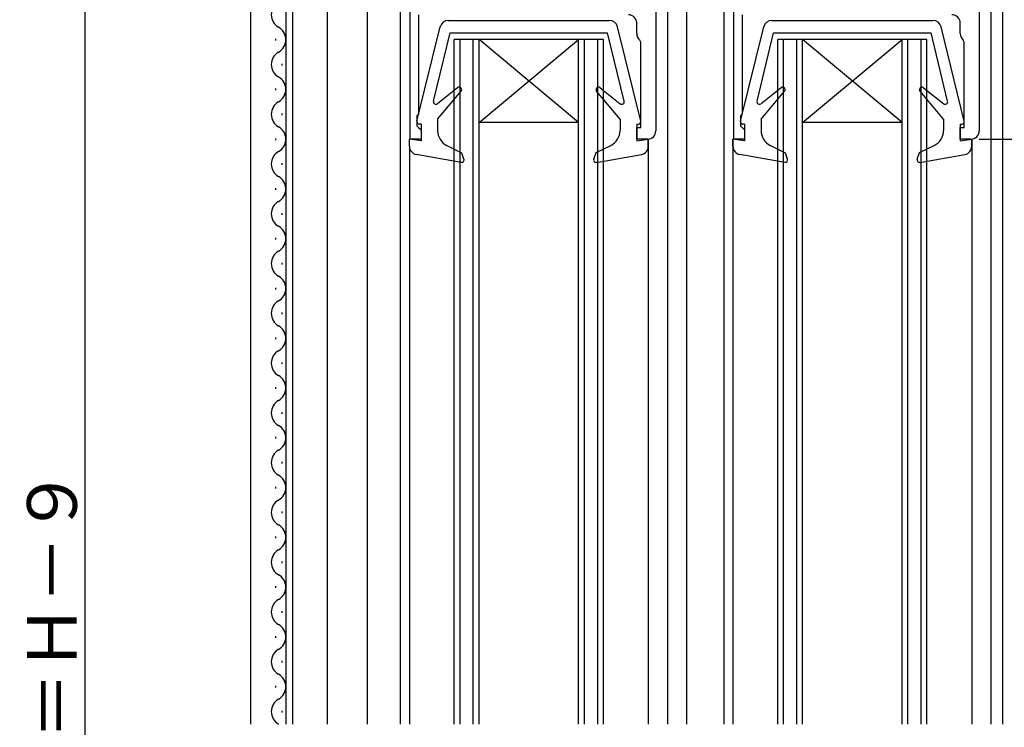
# Model space of a CAD drawing. Extents: x 0 to 1050, y 0 to 1578.
# Drawn here: x 100 to 218, y 975 to 1060 of the extents above; entities that cross this region are included whole.
import ezdxf

# ---------------------------------------------------------------- set-up
doc = ezdxf.new("R2010")
doc.units = 0
doc.header["$LTSCALE"] = 5
for name, color, linetype in [('YKK_11', 7, 'CONTINUOUS'), ('YKK_12', 2, 'CONTINUOUS'), ('YKK_13', 4, 'CONTINUOUS'), ('YKK_D', 6, 'CONTINUOUS')]:
    doc.layers.add(name, color=color, linetype=linetype)
doc.styles.get("Standard").update_dxf_attribs({"font": 'txt', "bigfont": 'EXTFONT'})

msp = doc.modelspace()

# ---------------------------------------------------------------- linework, layer by layer
at = {"layer": 'YKK_11', "color": 0, "linetype": 'ByBlock', "lineweight": -2, "ltscale": 0.5}
for p, q in [((146.61, 1045.65, 0), (146.61, 1095.65, 0)), ((176.21, 1095.65, 0), (176.21, 1046.65, 0)), ((185.61, 1045.65, 0), (185.61, 1095.65, 0)), ((215.21, 1095.65, 0), (215.21, 1046.65, 0)), ((147.61, 1060.65, 0), (147.61, 1048.65, 0)), ((186.61, 1060.65, 0), (186.61, 1048.65, 0)), ((173.91, 1058.37, 0), (173.91, 1059.65, 0)), ((212.91, 1058.37, 0), (212.91, 1059.65, 0)), ((174.41, 1057.35, 0), (174.29, 1057.59, 0)), ((174.41, 1047.05, 0), (174.41, 1057.35, 0)), ((213.41, 1057.35, 0), (213.29, 1057.59, 0)), ((213.41, 1047.05, 0), (213.41, 1057.35, 0)), ((147.61, 1048.65, 0), (147.41, 1048.45, 0)), ((147.41, 1048.45, 0), (147.41, 1047.25, 0)), ((186.61, 1048.65, 0), (186.41, 1048.45, 0)), ((186.41, 1048.45, 0), (186.41, 1047.25, 0)), ((147.41, 1047.25, 0), (147.61, 1047.05, 0)), ((147.61, 1047.05, 0), (147.91, 1046.75, 0)), ((173.91, 1045.65, 0), (173.91, 1047.05, 0)), ((173.91, 1047.05, 0), (174.41, 1047.05, 0)), ((186.41, 1047.25, 0), (186.61, 1047.05, 0)), ((186.61, 1047.05, 0), (186.91, 1046.75, 0)), ((212.91, 1045.65, 0), (212.91, 1047.05, 0)), ((212.91, 1047.05, 0), (213.41, 1047.05, 0)), ((147.91, 1046.75, 0), (147.91, 1045.65, 0)), ((186.91, 1046.75, 0), (186.91, 1045.65, 0)), ((147.91, 1045.65, 0), (146.61, 1045.65, 0)), ((175.21, 1045.65, 0), (173.91, 1045.65, 0)), ((186.91, 1045.65, 0), (185.61, 1045.65, 0)), ((214.21, 1045.65, 0), (212.91, 1045.65, 0))]:
    msp.add_line(p, q, dxfattribs=at)
for centre, start, end in [((172.91, 1059.65, 0), 0, 90), ((211.91, 1059.65, 0), 0, 90), ((174.91, 1058.37, 0), 180.0005, 232.0207), ((213.91, 1058.37, 0), 180.0005, 232.0207), ((175.21, 1046.65, 0), 270, 0), ((214.21, 1046.65, 0), 270, 0)]:
    msp.add_arc(centre, 1, start, end, dxfattribs=at)
at = {"layer": 'YKK_12', "linetype": 'Continuous', "ltscale": 1.5}
for p, q in [((127.41, 975.14, 0), (127.41, 1097.65, 0)), ((141.41, 1097.65, 0), (141.41, 975.14, 0)), ((145.41, 1096.65, 0), (145.41, 975.14, 0)), ((177.61, 1096.65, 0), (177.61, 975.14, 0)), ((179.91, 1096.65, 0), (179.91, 975.14, 0)), ((184.41, 1096.65, 0), (184.41, 975.14, 0)), ((216.61, 1096.65, 0), (216.61, 975.14, 0)), ((131.61, 1062.14, 0), (131.61, 975.14, 0)), ((132.41, 1062.14, 0), (132.41, 975.14, 0)), ((136.61, 1062.14, 0), (136.61, 975.14, 0)), ((130.35, 1057.74, 0), (130.35, 1057.54, 0)), ((151.91, 975.14, 0), (151.91, 1057.65, 0)), ((169.91, 1057.65, 0), (151.91, 1057.65, 0)), ((152.61, 975.14, 0), (152.61, 1057.65, 0)), ((154.21, 975.14, 0), (154.21, 1057.65, 0)), ((154.91, 975.14, 0), (154.91, 1057.65, 0)), ((154.91, 1047.65, 0), (166.91, 1057.65, 0)), ((166.91, 1047.65, 0), (154.91, 1057.65, 0)), ((166.91, 975.14, 0), (166.91, 1057.65, 0)), ((167.61, 975.14, 0), (167.61, 1057.65, 0)), ((169.21, 975.14, 0), (169.21, 1057.65, 0)), ((169.91, 975.14, 0), (169.91, 1057.65, 0)), ((208.91, 1057.65, 0), (190.91, 1057.65, 0)), ((190.91, 975.14, 0), (190.91, 1057.65, 0)), ((191.61, 975.14, 0), (191.61, 1057.65, 0)), ((193.21, 975.14, 0), (193.21, 1057.65, 0)), ((193.91, 1047.65, 0), (205.91, 1057.65, 0)), ((205.91, 1047.65, 0), (193.91, 1057.65, 0)), ((193.91, 975.14, 0), (193.91, 1057.65, 0)), ((205.91, 975.14, 0), (205.91, 1057.65, 0)), ((206.61, 975.14, 0), (206.61, 1057.65, 0)), ((208.21, 975.14, 0), (208.21, 1057.65, 0)), ((208.91, 975.14, 0), (208.91, 1057.65, 0)), ((131.11, 1054.74, 0), (131.11, 1054.54, 0)), ((130.35, 1051.74, 0), (130.35, 1051.54, 0)), ((131.11, 1048.74, 0), (131.11, 1048.54, 0)), ((166.91, 1047.65, 0), (154.91, 1047.65, 0)), ((205.91, 1047.65, 0), (193.91, 1047.65, 0)), ((130.35, 1045.74, 0), (130.35, 1045.54, 0)), ((146.51, 1044.72, 0), (146.51, 975.14, 0)), ((175.31, 1045.65, 0), (175.31, 975.14, 0)), ((185.51, 1045.65, 0), (185.51, 975.14, 0)), ((214.31, 1045.65, 0), (214.31, 975.14, 0)), ((131.11, 1042.74, 0), (131.11, 1042.54, 0)), ((130.35, 1039.74, 0), (130.35, 1039.54, 0)), ((131.11, 1036.74, 0), (131.11, 1036.54, 0)), ((130.35, 1033.74, 0), (130.35, 1033.54, 0)), ((131.11, 1030.74, 0), (131.11, 1030.54, 0)), ((130.35, 1027.74, 0), (130.35, 1027.54, 0)), ((131.11, 1024.74, 0), (131.11, 1024.54, 0)), ((130.35, 1021.74, 0), (130.35, 1021.54, 0)), ((131.11, 1018.74, 0), (131.11, 1018.54, 0)), ((130.35, 1015.74, 0), (130.35, 1015.54, 0)), ((131.11, 1012.74, 0), (131.11, 1012.54, 0)), ((130.35, 1009.74, 0), (130.35, 1009.54, 0)), ((131.11, 1006.74, 0), (131.11, 1006.54, 0)), ((130.35, 1003.74, 0), (130.35, 1003.54, 0)), ((131.11, 1000.74, 0), (131.11, 1000.54, 0)), ((130.35, 997.74, 0), (130.35, 997.54, 0)), ((131.11, 994.74, 0), (131.11, 994.54, 0)), ((130.35, 991.74, 0), (130.35, 991.54, 0)), ((131.11, 988.74, 0), (131.11, 988.54, 0)), ((130.35, 985.74, 0), (130.35, 985.54, 0)), ((131.11, 982.74, 0), (131.11, 982.54, 0)), ((130.35, 979.74, 0), (130.35, 979.54, 0)), ((131.11, 976.74, 0), (131.11, 976.54, 0))]:
    msp.add_line(p, q, dxfattribs=at)
at = {"layer": 'YKK_12', "ltscale": 1.5}
msp.add_line((218.01, 1093.65, 0), (218.01, 975.14, 0), dxfattribs=at)
at = {"layer": 'YKK_12', "linetype": 'Continuous', "ltscale": 1.5}
for centre, start, end in [((131.57, 1060.64, 0), 119.1906, 240.8094), ((129.89, 1057.64, 0), 299.1994, 60.8006), ((131.57, 1054.64, 0), 119.1906, 240.8094), ((129.89, 1051.64, 0), 299.1994, 60.8006), ((131.57, 1048.64, 0), 119.1906, 240.8094), ((129.89, 1045.64, 0), 299.1994, 60.8006), ((131.57, 1042.64, 0), 119.1906, 240.8094), ((129.89, 1039.64, 0), 299.1994, 60.8006), ((131.57, 1036.64, 0), 119.1906, 240.8094), ((129.89, 1033.64, 0), 299.1994, 60.8006), ((131.57, 1030.64, 0), 119.1906, 240.8094), ((129.89, 1027.64, 0), 299.1994, 60.8006), ((131.57, 1024.64, 0), 119.1906, 240.8094), ((129.89, 1021.64, 0), 299.1994, 60.8006), ((131.57, 1018.64, 0), 119.1906, 240.8094), ((129.89, 1015.64, 0), 299.1994, 60.8006), ((131.57, 1012.64, 0), 119.1906, 240.8094), ((129.89, 1009.64, 0), 299.1994, 60.8006), ((131.57, 1006.64, 0), 119.1906, 240.8094), ((129.89, 1003.64, 0), 299.1994, 60.8006), ((131.57, 1000.64, 0), 119.1906, 240.8094), ((129.89, 997.64, 0), 299.1994, 60.8006), ((131.57, 994.64, 0), 119.1906, 240.8094), ((129.89, 991.64, 0), 299.1994, 60.8006), ((131.57, 988.64, 0), 119.1906, 240.8094), ((129.89, 985.64, 0), 299.1994, 60.8006), ((131.57, 982.64, 0), 119.1906, 240.8094), ((129.89, 979.64, 0), 299.1994, 60.8006), ((131.57, 976.64, 0), 119.1906, 240.8094)]:
    msp.add_arc(centre, 1.72, start, end, dxfattribs=at)
at = {"layer": 'YKK_13', "linetype": 'Continuous', "ltscale": 1.5}
for p, q in [((147.42, 1047.82, 0), (150.22, 1059.19, 0)), ((151.2, 1059.95, 0), (170.63, 1059.95, 0)), ((174.4, 1047.82, 0), (171.6, 1059.19, 0)), ((186.42, 1047.82, 0), (189.22, 1059.19, 0)), ((190.2, 1059.95, 0), (209.63, 1059.95, 0)), ((213.4, 1047.82, 0), (210.6, 1059.19, 0)), ((149.42, 1050.22, 0), (151.41, 1058.45, 0)), ((151.41, 1058.45, 0), (170.41, 1058.45, 0)), ((172.4, 1050.22, 0), (170.41, 1058.45, 0)), ((188.42, 1050.22, 0), (190.41, 1058.45, 0)), ((190.41, 1058.45, 0), (209.41, 1058.45, 0)), ((211.4, 1050.22, 0), (209.41, 1058.45, 0)), ((152.32, 1051.85, 0), (149.9, 1049.91, 0)), ((169.5, 1051.85, 0), (171.92, 1049.91, 0)), ((191.32, 1051.85, 0), (188.9, 1049.91, 0)), ((208.5, 1051.85, 0), (210.92, 1049.91, 0)), ((149.91, 1048.05, 0), (152.74, 1051.42, 0)), ((171.91, 1048.05, 0), (169.08, 1051.42, 0)), ((188.91, 1048.05, 0), (191.74, 1051.42, 0)), ((210.91, 1048.05, 0), (208.08, 1051.42, 0)), ((147.91, 1047.45, 0), (147.71, 1047.45, 0)), ((147.91, 1047.45, 0), (147.91, 1045.45, 0)), ((149.91, 1048.05, 0), (149.91, 1046.67, 0)), ((171.91, 1048.05, 0), (171.91, 1046.7, 0)), ((173.91, 1047.45, 0), (173.91, 1045.45, 0)), ((173.91, 1047.45, 0), (174.11, 1047.45, 0)), ((186.91, 1047.45, 0), (186.71, 1047.45, 0)), ((186.91, 1047.45, 0), (186.91, 1045.45, 0)), ((188.91, 1048.05, 0), (188.91, 1046.67, 0)), ((210.91, 1048.05, 0), (210.91, 1046.7, 0)), ((212.91, 1047.45, 0), (212.91, 1045.45, 0)), ((212.91, 1047.45, 0), (213.11, 1047.45, 0)), ((146.51, 1044.79, 0), (146.51, 1045.65, 0)), ((147.91, 1045.45, 0), (146.51, 1045.65, 0)), ((152.84, 1043.95, 0), (151, 1044.89, 0)), ((169.02, 1044.05, 0), (170.78, 1044.9, 0)), ((173.91, 1045.45, 0), (175.31, 1045.65, 0)), ((175.31, 1044.79, 0), (175.31, 1045.65, 0)), ((185.51, 1044.79, 0), (185.51, 1045.65, 0)), ((186.91, 1045.45, 0), (185.51, 1045.65, 0)), ((191.84, 1043.95, 0), (190, 1044.89, 0)), ((208.02, 1044.05, 0), (209.78, 1044.9, 0)), ((212.91, 1045.45, 0), (214.31, 1045.65, 0)), ((214.31, 1044.79, 0), (214.31, 1045.65, 0)), ((152.76, 1042.85, 0), (147.34, 1043.8, 0)), ((153.09, 1043.25, 0), (152.84, 1043.95, 0)), ((168.73, 1043.25, 0), (169.02, 1044.05, 0)), ((169.06, 1042.85, 0), (174.48, 1043.8, 0)), ((191.76, 1042.85, 0), (186.34, 1043.8, 0)), ((192.09, 1043.25, 0), (191.84, 1043.95, 0)), ((207.73, 1043.25, 0), (208.02, 1044.05, 0)), ((208.06, 1042.85, 0), (213.48, 1043.8, 0))]:
    msp.add_line(p, q, dxfattribs=at)
for centre, radius, start, end in [((151.2, 1058.95, 0), 1, 90, 166.1452), ((170.63, 1058.95, 0), 1, 13.8548, 90), ((190.2, 1058.95, 0), 1, 90, 166.1452), ((209.63, 1058.95, 0), 1, 13.8548, 90), ((152.51, 1051.61, 0), 0.3, 320, 128.5683), ((169.31, 1051.61, 0), 0.3, 51.4317, 220), ((191.51, 1051.61, 0), 0.3, 320, 128.5683), ((208.31, 1051.61, 0), 0.3, 51.4317, 220), ((149.71, 1050.15, 0), 0.3, 166.3956, 308.5683), ((172.11, 1050.15, 0), 0.3, 231.4317, 13.6044), ((188.71, 1050.15, 0), 0.3, 166.3956, 308.5683), ((211.11, 1050.15, 0), 0.3, 231.4317, 13.6044), ((147.71, 1047.75, 0), 0.3, 166.1452, 270), ((174.11, 1047.75, 0), 0.3, 270, 13.8548), ((186.71, 1047.75, 0), 0.3, 166.1452, 270), ((213.11, 1047.75, 0), 0.3, 270, 13.8548), ((151.91, 1046.67, 0), 2, 180, 242.8748), ((169.91, 1046.7, 0), 2, 295.8338, 360), ((190.91, 1046.67, 0), 2, 180, 242.8748), ((208.91, 1046.7, 0), 2, 295.8338, 360), ((147.51, 1044.79, 0), 1, 180, 260.0554), ((174.31, 1044.79, 0), 1, 279.9445, 360), ((186.51, 1044.79, 0), 1, 180, 260.0554), ((213.31, 1044.79, 0), 1, 279.9445, 360), ((152.81, 1043.15, 0), 0.3, 260.0554, 20), ((169.01, 1043.15, 0), 0.3, 160, 279.9445), ((191.81, 1043.15, 0), 0.3, 260.0554, 20), ((208.01, 1043.15, 0), 0.3, 160, 279.9445)]:
    msp.add_arc(centre, radius, start, end, dxfattribs=at)
at = {"layer": 'YKK_D', "ltscale": 1.5}
for p, q in [((107.41, 816.64, 0), (107.41, 1097.65, 0)), ((107.41, 816.64, 0), (107.41, 1097.65, 0)), ((215.21, 1045.65, 0), (365.51, 1045.65, 0))]:
    msp.add_line(p, q, dxfattribs=at)

# ---------------------------------------------------------------- texts
at = {"layer": 'YKK_D'}
msp.add_text('網戸出来高＝Ｈ－９', height=6, rotation=90, dxfattribs=at).set_placement((106.41, 932.34, 0))
msp.add_text('網戸出来高＝Ｈ－９', height=6, rotation=90, dxfattribs=at).set_placement((106.41, 932.34, 0))

doc.saveas('drawing.dxf')
